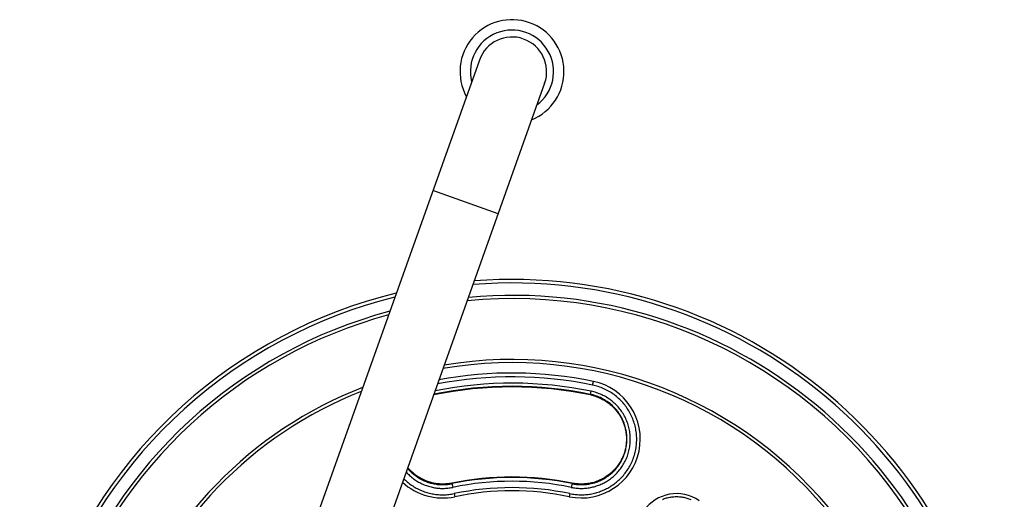
# Model space of a CAD drawing. Units: millimetres. Extents: x -142 to 142, y -195 to 195.
# Drawn here: x -142 to 142, y 57 to 195 of the extents above; entities that cross this region are included whole.
import ezdxf

# ---------------------------------------------------------------- set-up
doc = ezdxf.new("R2010")
doc.units = ezdxf.units.MM
doc.header["$LTSCALE"] = 16.335
doc.layers.get('0').update_dxf_attribs({"linetype": 'CONTINUOUS'})
doc.layers.add('DRAFT', color=7, linetype='CONTINUOUS')
doc.layers.add('RACCORDO', color=7, linetype='CONTINUOUS')

msp = doc.modelspace()

# ---------------------------------------------------------------- linework, layer by layer
at = {"color": 7, "linetype": 'CONTINUOUS'}
for p, q in [((-9.42, 183.36), (-139.42, -181.64)), ((9.42, 176.64), (-120.58, -188.36))]:
    msp.add_line(p, q, dxfattribs=at)
at = {"color": 253, "linetype": 'CONTINUOUS'}
msp.add_line((-4, 138.96), (-22.84, 145.67), dxfattribs=at)
at = {"color": 7, "linetype": 'CONTINUOUS'}
msp.add_arc((0, 180), 10, 340.3959, 160.3959, dxfattribs=at)
at = {"layer": 'DRAFT', "color": 7, "linetype": 'CONTINUOUS'}
for points in [[(22.65, 86.66), (23.02, 86.58), (23.38, 86.49), (23.73, 86.39), (24.09, 86.28), (24.44, 86.16), (24.78, 86.03), (25.13, 85.88), (25.47, 85.73), (25.8, 85.57), (26.13, 85.4), (26.46, 85.22), (26.78, 85.03), (27.09, 84.83), (27.4, 84.63), (27.7, 84.41), (28, 84.19), (28.29, 83.95), (28.57, 83.71), (28.85, 83.46), (29.11, 83.21), (29.38, 82.94), (29.63, 82.67), (29.87, 82.39), (30.11, 82.11), (30.34, 81.81), (30.56, 81.51), (30.78, 81.21), (30.98, 80.9), (31.17, 80.58), (31.36, 80.26), (31.54, 79.93), (31.7, 79.6), (31.86, 79.26), (32.01, 78.92), (32.15, 78.57), (32.27, 78.22), (32.39, 77.87), (32.5, 77.51), (32.6, 77.15), (32.68, 76.79), (32.76, 76.43), (32.83, 76.06), (32.88, 75.69), (32.93, 75.32), (32.96, 74.95), (32.98, 74.58), (33, 74.21), (33, 73.83), (32.99, 73.46), (32.97, 73.09), (32.94, 72.72), (32.9, 72.35), (32.85, 71.98), (32.79, 71.61), (32.72, 71.24), (32.64, 70.88), (32.54, 70.52), (32.44, 70.16), (32.33, 69.81), (32.21, 69.46), (32.07, 69.12), (31.93, 68.78), (31.79, 68.45), (31.63, 68.13), (31.47, 67.81), (31.3, 67.5), (31.12, 67.2), (30.93, 66.9), (30.74, 66.62), (30.54, 66.33), (30.34, 66.06), (30.13, 65.79), (29.92, 65.53), (29.7, 65.28), (29.47, 65.03), (29.24, 64.79), (29, 64.56), (28.76, 64.33), (28.51, 64.11), (28.26, 63.9), (28, 63.69), (27.74, 63.49), (27.47, 63.3), (27.2, 63.11), (26.92, 62.93), (26.64, 62.76), (26.36, 62.6), (26.07, 62.44), (25.77, 62.29), (25.47, 62.14), (25.17, 62.01), (24.86, 61.88), (24.55, 61.76), (24.23, 61.65), (23.91, 61.54), (23.59, 61.44), (23.26, 61.35), (22.93, 61.27), (22.59, 61.2), (22.25, 61.13), (21.91, 61.08), (21.57, 61.03), (21.22, 61), (20.87, 60.97), (20.52, 60.95), (20.17, 60.94), (19.82, 60.94), (19.47, 60.95), (19.11, 60.97), (18.76, 61), (18.4, 61.04), (18.05, 61.08), (17.7, 61.14), (17.35, 61.21)], [(-17.35, 61.21), (-17.7, 61.14), (-18.06, 61.08), (-18.42, 61.03), (-18.77, 61), (-19.13, 60.97), (-19.49, 60.95), (-19.85, 60.94), (-20.21, 60.94), (-20.56, 60.95), (-20.91, 60.97), (-21.27, 61), (-21.62, 61.04), (-21.96, 61.09), (-22.31, 61.14), (-22.65, 61.21), (-22.98, 61.28), (-23.32, 61.37), (-23.64, 61.46), (-23.97, 61.56), (-24.29, 61.67), (-24.61, 61.78), (-24.92, 61.9), (-25.23, 62.04), (-25.53, 62.17), (-25.83, 62.32), (-26.12, 62.47), (-26.41, 62.63), (-26.7, 62.8), (-26.98, 62.97), (-27.25, 63.15), (-27.52, 63.34), (-27.79, 63.53), (-28.05, 63.73), (-28.3, 63.93), (-28.55, 64.15), (-28.8, 64.37), (-29.04, 64.59), (-29.27, 64.83), (-29.5, 65.06), (-29.73, 65.31), (-29.94, 65.56), (-30.08, 65.73)]]:
    msp.add_lwpolyline(points, dxfattribs=at)
for radius, end in [(111, 101.7613), (85, 101.7757)]:
    msp.add_arc((0, -22), radius, 78.2243, end, dxfattribs=at)
at = {"layer": 'RACCORDO', "color": 253, "linetype": 'CONTINUOUS'}
for p, q in [((23.25, 89.52), (23.47, 90.58)), ((22.65, 86.66), (22.87, 87.72)), ((-17.35, 61.21), (-17.09, 60)), ((17.35, 61.21), (17.09, 60)), ((-16.72, 58.19), (-16.53, 57.3)), ((16.72, 58.19), (16.53, 57.3))]:
    msp.add_line(p, q, dxfattribs=at)
for points in [[(16.72, 58.19), (17.08, 58.12), (17.45, 58.05), (17.82, 58), (18.19, 57.95), (18.56, 57.92), (18.94, 57.89), (19.31, 57.87), (19.69, 57.86), (20.06, 57.85), (20.44, 57.86), (20.82, 57.88), (21.19, 57.9), (21.57, 57.93), (21.94, 57.97), (22.31, 58.02), (22.68, 58.08), (23.05, 58.15), (23.42, 58.23), (23.78, 58.31), (24.14, 58.41), (24.5, 58.51), (24.86, 58.62), (25.22, 58.74), (25.57, 58.87), (25.92, 59), (26.27, 59.15), (26.62, 59.3), (26.96, 59.46), (27.3, 59.63), (27.63, 59.81), (27.96, 59.99), (28.29, 60.19), (28.61, 60.39), (28.93, 60.6), (29.25, 60.82), (29.56, 61.04), (29.86, 61.28), (30.16, 61.52), (30.46, 61.77), (30.75, 62.03), (31.04, 62.3), (31.32, 62.58), (31.59, 62.86), (31.86, 63.15), (32.13, 63.45), (32.38, 63.76), (32.63, 64.08), (32.88, 64.4), (33.12, 64.74), (33.35, 65.08), (33.57, 65.43), (33.78, 65.78), (33.99, 66.15), (34.19, 66.52), (34.38, 66.9), (34.56, 67.28), (34.73, 67.67), (34.88, 68.07), (35.03, 68.47), (35.17, 68.87), (35.3, 69.28), (35.42, 69.69), (35.52, 70.11), (35.62, 70.53), (35.7, 70.95), (35.77, 71.37), (35.84, 71.79), (35.88, 72.22), (35.92, 72.64), (35.95, 73.07), (35.97, 73.5), (35.97, 73.92), (35.96, 74.35), (35.94, 74.78), (35.91, 75.21), (35.87, 75.63), (35.82, 76.05), (35.75, 76.48), (35.68, 76.9), (35.59, 77.32), (35.49, 77.73), (35.39, 78.15), (35.27, 78.56), (35.13, 78.96), (34.99, 79.37), (34.84, 79.76), (34.68, 80.16), (34.5, 80.55), (34.32, 80.94), (34.13, 81.32), (33.92, 81.69), (33.71, 82.06), (33.48, 82.42), (33.25, 82.78), (33.01, 83.13), (32.76, 83.48), (32.5, 83.82), (32.23, 84.15), (31.95, 84.47), (31.66, 84.78), (31.36, 85.09), (31.06, 85.39), (30.75, 85.68), (30.43, 85.97), (30.1, 86.24), (29.77, 86.51), (29.43, 86.76), (29.08, 87.01), (28.73, 87.25), (28.37, 87.48), (28, 87.7), (27.63, 87.9), (27.25, 88.1), (26.87, 88.29), (26.49, 88.47), (26.09, 88.64), (25.7, 88.8), (25.3, 88.94), (24.89, 89.08), (24.49, 89.2), (24.08, 89.32), (23.66, 89.42), (23.25, 89.52)], [(17.09, 60), (17.43, 59.93), (17.78, 59.87), (18.12, 59.82), (18.47, 59.78), (18.82, 59.75), (19.16, 59.72), (19.52, 59.71), (19.87, 59.7), (20.22, 59.7), (20.57, 59.71), (20.92, 59.73), (21.27, 59.76), (21.62, 59.8), (21.97, 59.84), (22.32, 59.89), (22.66, 59.96), (23, 60.03), (23.34, 60.11), (23.68, 60.19), (24.02, 60.29), (24.35, 60.39), (24.69, 60.51), (25.01, 60.63), (25.34, 60.76), (25.66, 60.89), (25.98, 61.04), (26.3, 61.19), (26.61, 61.35), (26.92, 61.52), (27.23, 61.7), (27.53, 61.89), (27.83, 62.08), (28.12, 62.28), (28.41, 62.49), (28.7, 62.71), (28.98, 62.93), (29.25, 63.17), (29.52, 63.41), (29.79, 63.66), (30.05, 63.91), (30.3, 64.18), (30.55, 64.45), (30.79, 64.73), (31.03, 65.01), (31.26, 65.31), (31.48, 65.61), (31.69, 65.92), (31.9, 66.24), (32.1, 66.56), (32.3, 66.89), (32.48, 67.23), (32.66, 67.58), (32.83, 67.93), (32.99, 68.29), (33.14, 68.65), (33.28, 69.02), (33.41, 69.4), (33.53, 69.78), (33.64, 70.16), (33.74, 70.55), (33.83, 70.93), (33.9, 71.33), (33.97, 71.72), (34.02, 72.12), (34.07, 72.51), (34.1, 72.91), (34.12, 73.31), (34.13, 73.71), (34.13, 74.1), (34.12, 74.5), (34.09, 74.9), (34.06, 75.3), (34.01, 75.69), (33.96, 76.09), (33.89, 76.48), (33.81, 76.87), (33.72, 77.26), (33.62, 77.65), (33.51, 78.03), (33.38, 78.41), (33.25, 78.78), (33.11, 79.15), (32.95, 79.52), (32.79, 79.88), (32.61, 80.24), (32.43, 80.59), (32.24, 80.94), (32.03, 81.28), (31.82, 81.62), (31.6, 81.95), (31.37, 82.27), (31.12, 82.59), (30.88, 82.9), (30.62, 83.2), (30.35, 83.49), (30.08, 83.78), (29.8, 84.06), (29.51, 84.33), (29.21, 84.6), (28.9, 84.85), (28.59, 85.1), (28.27, 85.33), (27.95, 85.56), (27.62, 85.78), (27.28, 85.99), (26.94, 86.19), (26.59, 86.38), (26.23, 86.56), (25.88, 86.73), (25.51, 86.89), (25.14, 87.04), (24.77, 87.18), (24.4, 87.31), (24.02, 87.43), (23.64, 87.54), (23.26, 87.63), (22.87, 87.72)], [(17.32, 61.06), (17.63, 61), (17.95, 60.94), (18.27, 60.9), (18.59, 60.86), (18.92, 60.83), (19.24, 60.8), (19.57, 60.79), (19.89, 60.78), (20.22, 60.78), (20.55, 60.79), (20.88, 60.81), (21.2, 60.84), (21.53, 60.87), (21.85, 60.91), (22.17, 60.96), (22.49, 61.02), (22.81, 61.09), (23.13, 61.16), (23.44, 61.24), (23.76, 61.33), (24.07, 61.43), (24.38, 61.53), (24.68, 61.64), (24.99, 61.76), (25.29, 61.89), (25.58, 62.03), (25.88, 62.17), (26.17, 62.32), (26.46, 62.47), (26.74, 62.64), (27.02, 62.81), (27.3, 62.99), (27.57, 63.18), (27.84, 63.37), (28.11, 63.57), (28.37, 63.78), (28.62, 64), (28.88, 64.22), (29.12, 64.45), (29.36, 64.69), (29.6, 64.94), (29.83, 65.19), (30.05, 65.45), (30.27, 65.72), (30.49, 65.99), (30.69, 66.27), (30.89, 66.56), (31.09, 66.85), (31.28, 67.15), (31.46, 67.46), (31.63, 67.78), (31.79, 68.1), (31.95, 68.43), (32.1, 68.76), (32.24, 69.1), (32.37, 69.44), (32.49, 69.79), (32.6, 70.14), (32.7, 70.5), (32.8, 70.86), (32.88, 71.22), (32.95, 71.58), (33.01, 71.95), (33.06, 72.32), (33.1, 72.68), (33.13, 73.05), (33.15, 73.42), (33.16, 73.79), (33.16, 74.17), (33.15, 74.54), (33.13, 74.91), (33.09, 75.28), (33.05, 75.64), (33, 76.01), (32.93, 76.38), (32.86, 76.74), (32.78, 77.1), (32.68, 77.46), (32.58, 77.81), (32.47, 78.17), (32.34, 78.51), (32.21, 78.86), (32.07, 79.2), (31.91, 79.54), (31.75, 79.87), (31.58, 80.2), (31.4, 80.52), (31.21, 80.84), (31.01, 81.15), (30.8, 81.46), (30.59, 81.76), (30.37, 82.05), (30.13, 82.34), (29.89, 82.62), (29.65, 82.9), (29.39, 83.16), (29.13, 83.42), (28.86, 83.68), (28.58, 83.92), (28.3, 84.16), (28.01, 84.39), (27.71, 84.61), (27.41, 84.82), (27.1, 85.02), (26.79, 85.22), (26.47, 85.4), (26.14, 85.58), (25.81, 85.75), (25.48, 85.91), (25.14, 86.06), (24.8, 86.2), (24.46, 86.33), (24.11, 86.45), (23.76, 86.56), (23.4, 86.66), (23.05, 86.75), (22.69, 86.83)], [(-30.14, 65.56), (-30.06, 65.46), (-29.84, 65.2), (-29.61, 64.95), (-29.37, 64.7), (-29.13, 64.46), (-28.89, 64.23), (-28.64, 64.01), (-28.38, 63.79), (-28.12, 63.58), (-27.86, 63.38), (-27.59, 63.19), (-27.31, 63), (-27.04, 62.82), (-26.76, 62.65), (-26.47, 62.48), (-26.18, 62.33), (-25.89, 62.18), (-25.6, 62.03), (-25.3, 61.9), (-25, 61.77), (-24.7, 61.65), (-24.39, 61.54), (-24.08, 61.43), (-23.77, 61.33), (-23.46, 61.25), (-23.15, 61.16), (-22.83, 61.09), (-22.51, 61.02), (-22.19, 60.97), (-21.87, 60.92), (-21.55, 60.87), (-21.22, 60.84), (-20.9, 60.81), (-20.57, 60.79), (-20.25, 60.78), (-19.92, 60.78), (-19.59, 60.79), (-19.27, 60.8), (-18.94, 60.83), (-18.62, 60.86), (-18.29, 60.89), (-17.97, 60.94), (-17.64, 61), (-17.32, 61.06)], [(-31.24, 62.5), (-31.05, 62.31), (-30.76, 62.04), (-30.47, 61.78), (-30.17, 61.53), (-29.87, 61.29), (-29.57, 61.05), (-29.26, 60.83), (-28.94, 60.61), (-28.62, 60.4), (-28.3, 60.19), (-27.97, 60), (-27.64, 59.81), (-27.31, 59.64), (-26.97, 59.47), (-26.63, 59.31), (-26.29, 59.15), (-25.94, 59.01), (-25.59, 58.87), (-25.24, 58.74), (-24.88, 58.63), (-24.52, 58.51), (-24.16, 58.41), (-23.8, 58.32), (-23.44, 58.23), (-23.07, 58.16), (-22.7, 58.09), (-22.33, 58.03), (-21.96, 57.98), (-21.59, 57.93), (-21.21, 57.9), (-20.84, 57.88), (-20.46, 57.86), (-20.09, 57.85), (-19.71, 57.86), (-19.34, 57.87), (-18.96, 57.88), (-18.59, 57.91), (-18.21, 57.95), (-17.84, 58), (-17.47, 58.05), (-17.09, 58.12), (-16.72, 58.19)], [(-30.54, 64.44), (-30.31, 64.19), (-30.06, 63.92), (-29.8, 63.67), (-29.53, 63.42), (-29.27, 63.18), (-28.99, 62.94), (-28.71, 62.72), (-28.43, 62.5), (-28.14, 62.29), (-27.84, 62.09), (-27.55, 61.9), (-27.25, 61.71), (-26.94, 61.53), (-26.63, 61.36), (-26.32, 61.2), (-26, 61.05), (-25.68, 60.9), (-25.36, 60.76), (-25.03, 60.63), (-24.7, 60.51), (-24.37, 60.4), (-24.04, 60.3), (-23.7, 60.2), (-23.36, 60.11), (-23.02, 60.03), (-22.68, 59.96), (-22.34, 59.9), (-21.99, 59.84), (-21.64, 59.8), (-21.29, 59.76), (-20.95, 59.73), (-20.6, 59.71), (-20.24, 59.7), (-19.89, 59.7), (-19.54, 59.71), (-19.19, 59.72), (-18.84, 59.74), (-18.49, 59.78), (-18.14, 59.82), (-17.79, 59.87), (-17.44, 59.93), (-17.09, 60)], [(43.39, 56.53), (43.68, 56.64), (43.97, 56.75), (44.27, 56.85), (44.57, 56.94), (44.87, 57.02), (45.18, 57.09), (45.48, 57.15), (45.79, 57.2), (46.1, 57.25), (46.41, 57.28), (46.72, 57.31), (47.04, 57.32), (47.35, 57.33), (47.66, 57.33), (47.97, 57.32), (48.29, 57.3), (48.6, 57.27), (48.91, 57.23), (49.22, 57.18), (49.52, 57.13), (49.83, 57.06), (50.13, 56.99), (50.43, 56.9), (50.73, 56.81), (51.03, 56.71), (51.32, 56.6), (51.61, 56.48)]]:
    msp.add_lwpolyline(points, dxfattribs=at)
at = {"layer": 'RACCORDO', "color": 7, "linetype": 'CONTINUOUS'}
for centre, radius, start, end in [((0, 180), 15, 292.2146, 208.5776), ((0, -22), 142, 276.4968, 94.4044), ((0, -22), 142, 103.6061, 217.1855), ((0, -22), 136.5, 275.4275, 95.4365), ((0, -22), 136.5, 105.1319, 215.6602), ((0, -22), 118, 274.8615, 99.712), ((0, -22), 115, 78.2243, 100.5551), ((20, 73.94), 17, 258.2243, 78.2243), ((0, -22), 118, 111.6292, 209.1633), ((-20, 73.94), 17, 227.0177, 281.7757), ((0, -22), 81, 78.2243, 101.7757), ((47.48, 46.69), 11.5, 55.3488, 235.3488)]:
    msp.add_arc(centre, radius, start, end, dxfattribs=at)
at = {"layer": 'RACCORDO', "color": 253, "linetype": 'CONTINUOUS'}
for centre, radius, start, end in [((0, 180), 12, 306.8547, 193.9415), ((0, -22), 141, 276.2664, 94.5852), ((0, -22), 141, 103.8732, 216.9183), ((0, -22), 137.42, 275.5738, 95.2578), ((0, -22), 137.42, 104.8661, 215.9255), ((0, -22), 118.91, 274.8241, 99.465), ((0, -22), 113.91, 78.2243, 100.8725), ((0, -22), 118.91, 111.245, 209.5467), ((0, -22), 111.17, 78.2243, 101.7096), ((0, -22), 112.08, 78.2243, 101.4273), ((0, -22), 84.85, 78.2243, 101.7757), ((0, -22), 83.76, 78.2243, 101.7757), ((0, -22), 81.91, 78.2243, 101.7757)]:
    msp.add_arc(centre, radius, start, end, dxfattribs=at)

doc.saveas('drawing.dxf')
